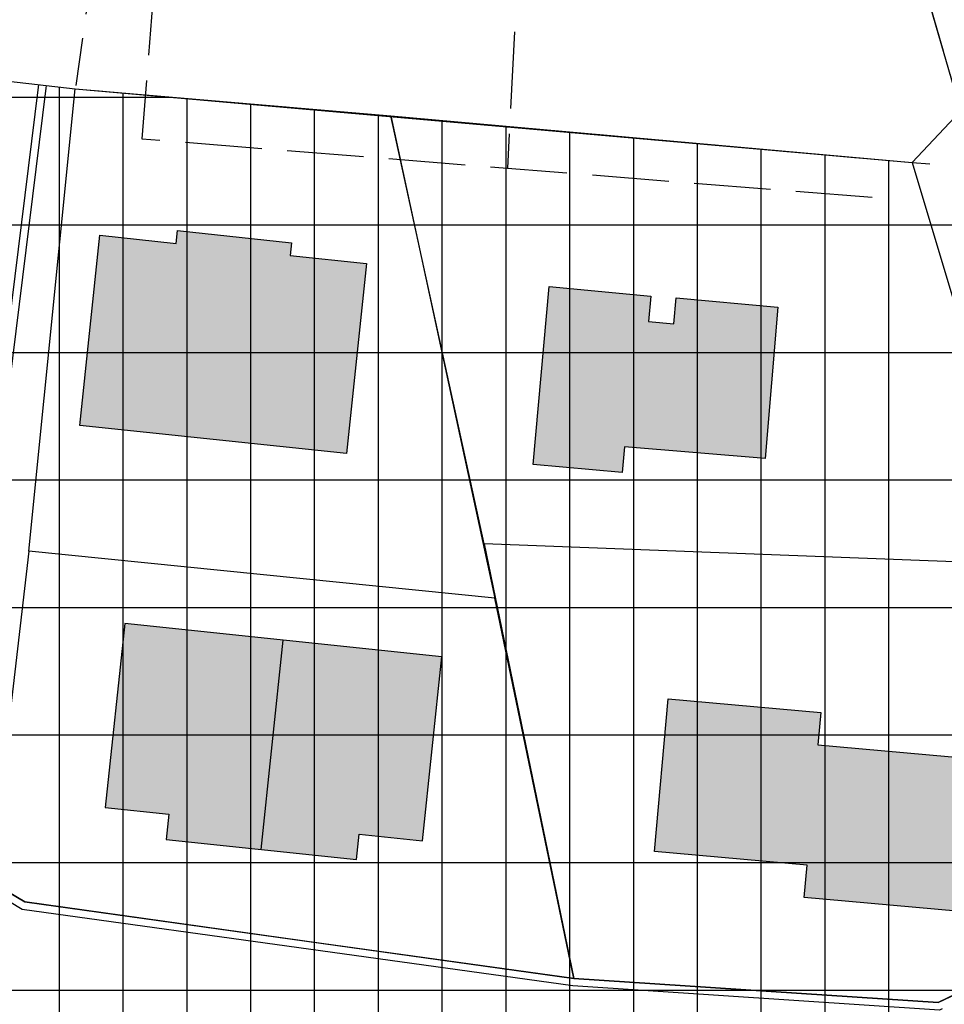
# Model space of a CAD drawing. Units: millimetres. Extents: x 1591481 to 1594841, y 5016781 to 5018573.
# Drawn here: x 1593662 to 1593734, y 5017439 to 5017516 of the extents above; entities that cross this region are included whole.
import ezdxf

# ---------------------------------------------------------------- set-up
doc = ezdxf.new("R2010")
doc.units = ezdxf.units.MM
doc.linetypes.add('NASCOSTA', pattern=[0.375, 0.25, -0.125])
for name, color, linetype in [('02040100', 6, 'Continuous'), ('Lotti', 6, 'Continuous'), ('PerimetroEdifici', 7, 'Continuous'), ('RetinoEdifici', 9, 'Continuous'), ('Strade', 3, 'Continuous'), ('Z3Retino', 2, 'Continuous'), ('Z4Contorno', 40, 'Continuous'), ('Z4Retino', 40, 'Continuous')]:
    doc.layers.add(name, color=color, linetype=linetype)

msp = doc.modelspace()

# ---------------------------------------------------------------- hatches: boundary and pattern name
at = {"layer": 'RetinoEdifici', "ltscale": 0.5}
for points in [[(1593687.489941466, 5017482.065064748), (1593666.605316819, 5017484.263348926), (1593668.175519803, 5017499.18093796), (1593674.142555417, 5017498.552856767), (1593674.247235616, 5017499.547362702), (1593683.197789036, 5017498.605240911), (1593683.093108837, 5017497.610734975), (1593689.060144451, 5017496.982653782)], [(1593702.127765876, 5017481.218424312), (1593703.377192739, 5017495.16255862), (1593711.335052435, 5017494.410409941), (1593711.15656286, 5017492.418390496), (1593713.148582306, 5017492.239900921), (1593713.330547956, 5017494.270714846), (1593721.305367749, 5017493.556152446), (1593720.312157577, 5017481.678606645), (1593709.27475516, 5017482.604258678), (1593709.0998572, 5017480.59370689)], [(1593670.114866975, 5017468.751476003), (1593668.597004089, 5017454.331139937), (1593673.569533767, 5017453.807738942), (1593673.36017337, 5017451.81872707), (1593688.277762403, 5017450.248524087), (1593688.487122801, 5017452.237535957), (1593693.459652479, 5017451.714134962), (1593694.977515365, 5017466.134471029)], [(1593711.634440527, 5017450.876806372), (1593712.705377977, 5017462.828923045), (1593724.65749465, 5017461.757985597), (1593724.430568546, 5017459.225393919), (1593736.396778747, 5017458.153193658), (1593735.325841297, 5017446.201076984), (1593723.373724624, 5017447.272014434), (1593723.600650728, 5017449.804606111)]]:
    msp.add_hatch(color=256, dxfattribs=at).paths.add_polyline_path(points)
at = {"layer": 'Z3Retino', "ltscale": 0.5}
h = msp.add_hatch(dxfattribs=at)
h.set_pattern_fill('_USER', color=256, scale=10, style=0, pattern_type=0)
h.set_pattern_definition([(0, (0, 0), (0, 10), [])])
h.paths.add_polyline_path([(1594168.657831667, 5018572.637), (1591608.212680106, 5018572.637), (1591604.201235543, 5018550.366219271), (1591594.814376934, 5018505.786062395), (1591583.665750965, 5018441.272395277), (1591571.871515554, 5018384.722996723), (1591570.736376665, 5018373.891062862), (1591572.674327175, 5018368.024240398), (1591571.813771086, 5018351.617742712), (1591568.185873097, 5018318.223564556), (1591565.39708142, 5018279.902057771), (1591562.218344487, 5018245.004705121), (1591558.890210476, 5018245.362209057), (1591557.913462851, 5018235.914181947), (1591554.600462851, 5018208.144181946), (1591553.411462851, 5018176.135181947), (1591553.314462851, 5018122.908181947), (1591552.660462851, 5018086.146181947), (1591551.760462851, 5018056.160181946), (1591550.618462851, 5018026.183181946), (1591549.544461869, 5018008.263165565), (1591549.413462851, 5017972.805181947), (1591544.937462851, 5017949.208181947), (1591538.812462851, 5017918.837181946), (1591536.270462851, 5017906.234181946), (1591535.791462851, 5017898.702181946), (1591534.166462851, 5017884.197181947), (1591531.383462851, 5017859.352181947), (1591531.206462851, 5017829.405181946), (1591531.641462851, 5017824.424181947), (1591533.816462851, 5017799.519181946), (1591535.970462851, 5017778.348181946), (1591536.580462851, 5017769.654181946), (1591537.097462851, 5017764.687181947), (1591541.529462851, 5017740.083181947), (1591552.590462851, 5017681.112181947), (1591563.796462851, 5017622.169181947), (1591566.806462851, 5017606.894181946), (1591578.554462851, 5017558.196181946), (1591586.244462851, 5017529.886181947), (1591588.852462851, 5017520.285181946), (1591597.714462851, 5017494.174181947), (1591610.553462851, 5017464.732181947), (1591625.881462851, 5017427.574181946), (1591644.511462851, 5017392.000181946), (1591659.919462851, 5017366.266181947), (1591671.044462851, 5017348.861181946), (1591689.725462851, 5017325.512181946), (1591716.276057003, 5017269.212595308), (1591742.509462851, 5017212.836181946), (1591753.724462851, 5017192.600181947), (1591769.052462851, 5017169.502181946), (1591793.384462851, 5017138.845181947), (1591834.143462851, 5017088.231181947), (1591845.984462851, 5017073.905181946), (1591850.774462851, 5017071.143181946), (1591856.557462851, 5017070.061181947), (1591862.509462851, 5017069.386181947), (1591865.914507714, 5017066.530796427), (1591867.778462851, 5017061.352181947), (1591869.914462851, 5017046.167181946), (1591874.965583612, 5017025.550134435), (1591879.255462851, 5017014.532181947), (1591885.058462851, 5016989.577181946), (1591888.356462851, 5016970.345181947), (1591889.502462851, 5016955.329181947), (1591890.772280588, 5016951.797649034), (1591890.435272204, 5016916.941515692), (1591888.834041517, 5016906.305777606), (1591887.639875662, 5016900.582755217), (1591887.928790376, 5016820.430652), (1591887.498902327, 5016790.637), (1593884.038808744, 5016790.637), (1593886.040291665, 5016801.342440555), (1593890.704462851, 5016816.940181946), (1593892.425462851, 5016821.555181947), (1593894.230962851, 5016826.221181947), (1593897.179462851, 5016830.271181947), (1593900.304462851, 5016834.228681946), (1593903.621462851, 5016837.982181947), (1593906.899462851, 5016841.657181947), (1593910.400462851, 5016845.331181946), (1593914.478462851, 5016848.017181946), (1593918.909462851, 5016850.415181946), (1593923.323462851, 5016852.602181947), (1593928.376462851, 5016852.791181946), (1593933.371462851, 5016853.010181947), (1593938.368462851, 5016853.116181946), (1593943.330462851, 5016853.116181946), (1593948.194462851, 5016852.254181947), (1593952.925462851, 5016850.693181946), (1593957.746462851, 5016849.170181947), (1593962.253962851, 5016847.072181947), (1593966.681462851, 5016844.748681947), (1593971.127462851, 5016842.380181947), (1593975.542462851, 5016840.072181947), (1593979.823462851, 5016837.560181946), (1593984.200462851, 5016835.144181946), (1593988.546462851, 5016832.670181947), (1593992.908462851, 5016830.131681946), (1593997.270462851, 5016827.668181947), (1594001.615462851, 5016825.232181947), (1594005.960462851, 5016822.759181947), (1594018.037528573, 5016815.243561181), (1594034.833304786, 5016808.366906691), (1594063.740800287, 5016801.969418352), (1594090.454074161, 5016799.410660432), (1594122.765964294, 5016800.210279701), (1594141.16132442, 5016801.809498454), (1594164.688462851, 5016803.403181947), (1594169.617462851, 5016804.349181946), (1594174.539962851, 5016805.326181946), (1594179.413962851, 5016806.310181946), (1594184.317462851, 5016807.333181947), (1594189.215462851, 5016808.289681946), (1594194.175462851, 5016809.225181947), (1594199.080462851, 5016810.198181947), (1594203.875462851, 5016811.323181947), (1594208.319462851, 5016813.737181947), (1594212.727462851, 5016816.096181947), (1594217.103462851, 5016818.436181947), (1594221.528462851, 5016820.804181946), (1594225.920462851, 5016823.154181946), (1594230.393462851, 5016825.473181946), (1594234.585462851, 5016828.097181946), (1594238.871462851, 5016830.780181946), (1594243.093462851, 5016833.387181946), (1594247.382462851, 5016835.959181947), (1594251.263462851, 5016839.071181946), (1594255.134462851, 5016842.324181946), (1594258.899462851, 5016845.615181946), (1594262.748462851, 5016848.807181946), (1594266.555462851, 5016852.048181946), (1594270.334462851, 5016855.265181947), (1594274.141462851, 5016858.507181946), (1594277.727462851, 5016862.027181947), (1594280.868462851, 5016865.844181946), (1594284.069462851, 5016869.733681946), (1594287.301962851, 5016873.585181947), (1594290.535462851, 5016877.388181946), (1594291.727173028, 5016879.779559046), (1594297.863998697, 5016893.004754477), (1594304.555722818, 5016906.839833706), (1594313.556411754, 5016930.699712171), (1594322.839677562, 5016963.603661272), (1594325.861723894, 5016978.12012628), (1594325.998090273, 5016990.390926572), (1594324.770720301, 5017002.252677765), (1594320.406754305, 5017014.523478057), (1594313.264462851, 5017024.658181947), (1594309.479462851, 5017027.828181947), (1594306.050462851, 5017031.520181946), (1594302.616462851, 5017035.076181946), (1594297.947462851, 5017036.852181947), (1594293.250462851, 5017038.566181947), (1594288.533962851, 5017040.189181946), (1594283.695462851, 5017041.623181947), (1594278.897462851, 5017043.095181947), (1594274.088462851, 5017044.374181947), (1594269.204462851, 5017045.139181946), (1594264.246462851, 5017045.916181946), (1594259.327962851, 5017046.767681946), (1594254.326462851, 5017047.568181946), (1594249.405462851, 5017048.341181946), (1594244.532462851, 5017049.175181947), (1594239.530962851, 5017049.980681947), (1594234.641462851, 5017050.768181946), (1594229.698962851, 5017051.645681947), (1594224.797462851, 5017052.418181947), (1594219.812462851, 5017053.270181946), (1594214.915462851, 5017054.075181946), (1594209.934462851, 5017054.829181947), (1594205.082462851, 5017055.773181946), (1594200.152962851, 5017056.815181946), (1594195.223462851, 5017057.758181946), (1594190.313462851, 5017058.797181946), (1594185.488462851, 5017059.785181946), (1594180.528462851, 5017060.767181946), (1594175.630962851, 5017061.820181946), (1594170.732462851, 5017062.823181947), (1594165.833462851, 5017063.776181947), (1594153.564158595, 5017067.611284745), (1594140.256343144, 5017074.623227154), (1594120.294583686, 5017090.265244918), (1594106.696378957, 5017105.830280335), (1594091.410331905, 5017127.225675074), (1594072.735466657, 5017155.225783318), (1594061.594227076, 5017172.615662443), (1594053.863574002, 5017191.142134198), (1594050.228462851, 5017200.163181947), (1594047.002462851, 5017204.031181946), (1594043.756962851, 5017207.847681946), (1594040.609462851, 5017211.648181946), (1594037.346462851, 5017215.511181947), (1594034.196462851, 5017219.418181947), (1594031.076462851, 5017223.313181947), (1594027.919462851, 5017227.203181947), (1594024.829962851, 5017231.086681946), (1594021.629462851, 5017234.952181946), (1594018.532962851, 5017238.818181946), (1594015.365462851, 5017242.772181947), (1594012.230462851, 5017246.568181946), (1594008.807962851, 5017250.303181946), (1594005.503462851, 5017253.980181946), (1594002.099462851, 5017257.718681946), (1593998.746962851, 5017261.352181946), (1593995.398462851, 5017265.053181946), (1593991.996462851, 5017268.742181947), (1593989.257462851, 5017272.844181946), (1593987.142462851, 5017277.437181947), (1593985.091462851, 5017282.007181946), (1593983.082462851, 5017286.525181946), (1593981.020462851, 5017291.080181946), (1593978.783962851, 5017295.571681947), (1593976.547462851, 5017300.086181946), (1593974.296462851, 5017304.487181947), (1593971.807004165, 5017308.951181946), (1593969.857462851, 5017313.448181947), (1593967.608462851, 5017317.914181947), (1593965.977256811, 5017326.604436414), (1593965.289208854, 5017343.381444247), (1593967.631261504, 5017372.984629266), (1593969.126164025, 5017394.035176325), (1593978.02127665, 5017408.026891188), (1594000.818915, 5017426.427611258), (1594016.948750186, 5017438.522149474), (1594030.699462851, 5017445.266181947), (1594035.563462851, 5017446.500181946), (1594040.339462851, 5017447.899181946), (1594045.081462851, 5017449.482181947), (1594049.872462851, 5017450.956181946), (1594054.796962851, 5017452.061181947), (1594059.684462851, 5017453.157181947), (1594064.541462851, 5017454.264181946), (1594069.390462851, 5017455.269681946), (1594074.338462851, 5017456.052181946), (1594079.251462851, 5017456.878181946), (1594084.254962851, 5017457.669681947), (1594089.136462851, 5017458.507181946), (1594094.140962851, 5017459.165181947), (1594099.042462851, 5017459.808181946), (1594104.000462851, 5017460.458181947), (1594108.950462851, 5017461.091181946), (1594113.908462851, 5017461.742181947), (1594118.894462851, 5017462.308181946), (1594123.929462851, 5017462.776181947), (1594128.830462851, 5017463.264181946), (1594133.805462851, 5017463.759181947), (1594138.781462851, 5017464.254181947), (1594143.771462851, 5017464.783181947), (1594148.791462851, 5017465.218181946), (1594153.729462851, 5017465.709181947), (1594158.909304927, 5017466.286277252), (1594163.673462851, 5017466.764181946), (1594168.693462851, 5017467.199181946), (1594173.672462851, 5017467.743181947), (1594187.332469712, 5017469.037944301), (1594214.131413986, 5017469.17327179), (1594249.80462168, 5017469.715927107), (1594288.920270177, 5017472.151624065), (1594309.409983753, 5017474.192042088), (1594325.245729048, 5017478.65747332), (1594342.499462851, 5017486.663181947), (1594347.070462851, 5017488.690181946), (1594351.570462851, 5017490.827181946), (1594356.093462851, 5017492.869181947), (1594360.409462851, 5017495.503181946), (1594364.472462851, 5017498.385181947), (1594368.538462851, 5017501.230181946), (1594372.638462851, 5017504.059181946), (1594376.537962851, 5017507.258181946), (1594379.924962851, 5017510.859181946), (1594383.442462851, 5017514.505181947), (1594386.929962851, 5017517.995181947), (1594390.480462851, 5017521.502181946), (1594393.755962851, 5017525.247681946), (1594396.190462851, 5017529.669181947), (1594398.643462851, 5017534.026181947), (1594401.417462851, 5017538.125181946), (1594404.440462851, 5017542.084181947), (1594407.447462851, 5017546.166181946), (1594410.029462851, 5017550.382181946), (1594412.733962851, 5017554.610681946), (1594415.188462851, 5017558.915181946), (1594417.246962851, 5017563.513181946), (1594417.590962851, 5017568.362181946), (1594417.174462851, 5017573.307181946), (1594416.845462851, 5017578.303181946), (1594416.756462851, 5017583.349181946), (1594416.653462851, 5017588.348181946), (1594416.485462851, 5017593.345181947), (1594416.446462851, 5017598.346181947), (1594415.785627615, 5017601.781093868), (1594412.566142697, 5017611.743808651), (1594403.520949657, 5017633.815049448), (1594390.687562464, 5017656.819397024), (1594379.154493274, 5017672.283649074), (1594365.314805408, 5017683.678342367), (1594344.012553319, 5017700.90606592), (1594318.370377125, 5017720.343406429), (1594305.464462851, 5017732.559181946), (1594301.585462851, 5017735.713681947), (1594297.770462851, 5017738.858681946), (1594293.888462851, 5017741.995181946), (1594289.986462851, 5017745.210181947), (1594286.072462851, 5017748.352181947), (1594282.165462851, 5017751.472181946), (1594278.301462851, 5017754.526181947), (1594274.319462851, 5017757.672181946), (1594270.421462851, 5017760.712181946), (1594266.483962851, 5017763.824181947), (1594262.575462851, 5017766.913181947), (1594258.692462851, 5017770.064181946), (1594254.730462851, 5017773.113181947), (1594250.777462851, 5017776.237181947), (1594246.901462851, 5017779.320181946), (1594242.961462851, 5017782.414181947), (1594236.617305927, 5017787.362446087), (1594225.311473723, 5017796.417813797), (1594209.7998344, 5017810.54620151), (1594181.578766327, 5017837.407896929), (1594167.081627075, 5017850.355611653), (1594150.26497747, 5017868.714328762), (1594130.701481367, 5017891.255753445), (1594124.709342409, 5017901.111472459), (1594114.078110183, 5017925.654161203), (1594102.480413293, 5017950.390107098), (1594094.970369964, 5017965.445567249), (1594091.35085604, 5017979.920128219), (1594091.35085604, 5017990.948368916), (1594092.040282656, 5018002.49356458), (1594095.229962851, 5018018.511181946), (1594097.253462851, 5018023.073181947), (1594099.244462851, 5018027.680181947), (1594101.727962851, 5018031.982681946), (1594104.675462851, 5018036.080181946), (1594107.585462851, 5018040.099181946), (1594110.547462851, 5018044.151681946), (1594113.743462851, 5018048.046181946), (1594116.829462851, 5018051.908181947), (1594119.977462851, 5018055.793181947), (1594123.137462851, 5018059.644181946), (1594126.271462851, 5018063.564181946), (1594129.633462851, 5018067.251181946), (1594133.411962851, 5018070.556181946), (1594137.119462851, 5018073.883181946), (1594140.804462851, 5018077.234181946), (1594144.517462851, 5018080.610181946), (1594148.238462851, 5018083.950181946), (1594151.987462851, 5018087.315181946), (1594155.688462851, 5018090.593181946), (1594159.409462851, 5018093.933181946), (1594163.130462851, 5018097.273181946), (1594166.872462851, 5018100.674181947), (1594170.778962851, 5018103.710681946), (1594174.874462851, 5018106.676681946), (1594178.857462851, 5018109.620181946), (1594182.937462851, 5018112.575181946), (1594186.994462851, 5018115.434181946), (1594191.020962851, 5018118.429681947), (1594195.093462851, 5018121.299181947), (1594198.451631126, 5018123.88897783), (1594205.773519105, 5018130.827392383), (1594214.930649641, 5018139.504931283), (1594224.26378907, 5018152.949479911), (1594227.374819422, 5018160.8757534), (1594228.275156792, 5018175.171500064), (1594223.658775129, 5018188.515720374), (1594215.931363114, 5018204.067262611), (1594204.303553394, 5018214.417243516), (1594188.489769907, 5018223.786179264), (1594169.747471267, 5018233.740683388), (1594152.957499937, 5018242.133678436), (1594138.253537538, 5018254.550351474), (1594135.520308328, 5018259.62519167), (1594132.982268313, 5018272.702654592), (1594135.32507076, 5018290.269428903), (1594143.524806763, 5018310.763985743), (1594150.271462851, 5018323.490181946), (1594152.560462851, 5018327.914181947), (1594154.941462851, 5018332.375181946), (1594157.132462851, 5018336.821181946), (1594158.936462851, 5018341.464181947), (1594160.694462851, 5018346.165181946), (1594162.488462851, 5018350.872181946), (1594164.306462851, 5018355.550181947), (1594166.243462851, 5018360.098181946), (1594168.292462851, 5018364.721181947), (1594170.297462851, 5018369.241181946), (1594172.267962851, 5018373.887181946), (1594174.205462851, 5018378.506181946), (1594176.095462851, 5018383.135181947), (1594177.957462851, 5018387.694181946), (1594179.899462851, 5018392.363181947), (1594181.715462851, 5018396.981181947), (1594183.679462851, 5018401.621181946), (1594184.959462851, 5018406.453181947), (1594186.067462851, 5018411.290181946), (1594187.292462851, 5018416.196181946), (1594188.491462851, 5018420.992181947), (1594189.653462851, 5018425.845681947), (1594190.854462851, 5018430.708181947), (1594192.125462851, 5018435.544181947), (1594193.360462851, 5018440.370181946), (1594194.677462851, 5018445.252181946), (1594195.939462851, 5018450.051181946), (1594197.210462851, 5018454.887181946), (1594198.428462851, 5018459.775181946), (1594199.043265073, 5018465.247971272), (1594197.621310583, 5018481.980146929), (1594195.038572968, 5018503.852966762), (1594189.072725292, 5018528.488643693), (1594180.772443877, 5018548.197173367)])
h.paths.add_polyline_path([(1591556.567178482, 5017660.195054644), (1591629.301581438, 5017649.276798129), (1591713.064602001, 5017638.955369435), (1591758.693351011, 5017633.332982029), (1591842.517997361, 5017620.039603082), (1591890.483389626, 5017927.629467753), (1591841.15913187, 5017939.627774901), (1591829.771087647, 5017942.397628941), (1591819.80961862, 5017945.028979484), (1591809.817889027, 5017947.668323443), (1591789.682242702, 5017952.16301489), (1591776.276410007, 5017956.711473949), (1591716.764184551, 5017972.33917597), (1591697.372099038, 5017976.779705768), (1591673.99498001, 5017982.817603318), (1591638.287793401, 5017991.889827419), (1591617.339867684, 5017997.491406969), (1591549.900902405, 5018014.210478786), (1591549.477869084, 5017990.238252626), (1591549.413462851, 5017972.805181947), (1591545.324462851, 5017951.188181946), (1591542.568462851, 5017937.462181946), (1591537.823462851, 5017913.936181947), (1591536.270462851, 5017906.234181946), (1591536.007462851, 5017902.099181946), (1591535.056462851, 5017892.147181947), (1591531.049462851, 5017856.371181946), (1591530.617462851, 5017852.515181947), (1591530.795462851, 5017844.397181947), (1591531.058462851, 5017832.400181946), (1591535.970389379, 5017778.347800461), (1591536.370462851, 5017772.646181947), (1591536.510462851, 5017770.651181947), (1591536.820462851, 5017766.227181947), (1591540.288462851, 5017746.972181946)])
h.paths.add_polyline_path([(1592871.158871564, 5018022.277606349), (1592834.869216665, 5018027.462483757), (1592780.707109882, 5018030.841400753), (1592775.766022073, 5018044.941084198), (1592766.512842818, 5018053.720096715), (1592759.772662415, 5018057.264140575), (1592742.502091055, 5018060.85264509), (1592727.668333992, 5018063.824947369), (1592660.27420897, 5018078.248505015), (1592649.343326314, 5018080.635991215), (1592645.969784645, 5018081.372586154), (1592632.279848907, 5018085.987597278), (1592624.924737755, 5018088.283576026), (1592613.571005611, 5018092.349575612), (1592592.109507425, 5018099.267993545), (1592574.779065594, 5018105.576036271), (1592565.930246063, 5018108.796794238), (1592552.704010085, 5018108.5127819), (1592552.109155867, 5018108.312745636), (1592542.869858873, 5018109.804959486), (1592523.164397404, 5018112.98853521), (1592472.52562293, 5018121.168547453), (1592477.690892984, 5018071.196332842), (1592480.689286023, 5018042.190115653), (1592484.300068531, 5018007.266243242), (1592490.071423646, 5017951.440960033), (1592354.609871315, 5017917.400995332), (1592370.501912247, 5017772.538498017), (1592380.348859056, 5017676.161872461), (1592399.849355998, 5017656.675728646), (1592489.69131045, 5017651.974586974), (1592570.616972732, 5017650.88205009), (1592592.124327521, 5017651.760222142), (1592607.593205084, 5017618.290397236), (1592627.897996806, 5017583.106934517), (1592650.531180742, 5017550.416479966), (1592672.344184013, 5017526.506564021), (1592693.229268057, 5017506.270853795), (1592726.546305342, 5017485.214091931), (1592745.668618535, 5017474.477917777), (1592806.704, 5017445.201), (1592814.475, 5017480.331), (1592818.758, 5017497.804), (1592823.418, 5017506.534), (1592842.109570693, 5017669.29479092), (1592844.992885459, 5017694.127964345), (1592846.722932875, 5017709.028372734), (1592854.176121067, 5017773.220571632), (1592855.429823035, 5017786.571476932), (1592865.172577483, 5017785.581419308), (1592878.990575456, 5017888.419919414), (1592889.32570809, 5017984.818692319), (1592867.316, 5017987.09)], flags=16)
edge = h.paths.add_edge_path(flags=16)
edge.add_line((1593189.272416952, 5018384.265210527), (1593180.636578085, 5018384.165210378))
edge.add_line((1593180.636578085, 5018384.165210378), (1593155.455623788, 5018383.873623282))
edge.add_line((1593155.455623788, 5018383.873623282), (1593124.909845427, 5018383.873623282))
edge.add_line((1593124.909845427, 5018383.873623282), (1593108.865398361, 5018385.57268434))
edge.add_line((1593108.865398361, 5018385.57268434), (1593082.596999825, 5018381.969616852))
edge.add_line((1593082.596999825, 5018381.969616852), (1593071.717158346, 5018383.432876701))
edge.add_line((1593071.717158346, 5018383.432876701), (1593060.522677461, 5018384.415047115))
edge.add_line((1593060.522677461, 5018384.415047115), (1593054.435142604, 5018385.369204281))
edge.add_line((1593054.435142604, 5018385.369204281), (1593041.677, 5018360.256))
edge.add_line((1593041.677, 5018360.256), (1593037.517, 5018355.787))
edge.add_line((1593037.517, 5018355.787), (1593043.868, 5018343.088))
edge.add_line((1593043.868, 5018343.088), (1593047.042, 5018333.562))
edge.add_line((1593047.042, 5018333.562), (1593049.407, 5018322.74))
edge.add_line((1593049.407, 5018322.74), (1593050.484, 5018311.707))
edge.add_line((1593050.484, 5018311.707), (1593051.003852433, 5018310.06996315))
edge.add_line((1593051.003852433, 5018310.06996315), (1593056.103, 5018289.38))
edge.add_line((1593056.103, 5018289.38), (1593055.921581935, 5017998.201879105))
edge.add_line((1593055.921581935, 5017998.201879105), (1593071.34241483, 5017993.060252324))
edge.add_line((1593071.34241483, 5017993.060252324), (1593090.556142492, 5017986.434145438))
edge.add_line((1593090.556142492, 5017986.434145438), (1593140.164003809, 5017964.758081596))
edge.add_arc((1593142.491072554, 5017974.171556911), 9.696843117974273, 256.1145162847583, 351.4538169677021)
edge.add_line((1593152.080245814, 5017972.730542459), (1593153.065576323, 5018032.104822378))
edge.add_line((1593153.065576323, 5018032.104822378), (1593153.633475209, 5018058.647070109))
edge.add_line((1593153.633475209, 5018058.647070109), (1593154.056569354, 5018078.608542781))
edge.add_line((1593154.056569354, 5018078.608542781), (1593154.340569354, 5018101.277542781))
edge.add_line((1593154.340569354, 5018101.277542781), (1593154.767283702, 5018132.789770192))
edge.add_line((1593154.767283702, 5018132.789770192), (1593154.198677809, 5018170.415944923))
edge.add_line((1593154.198677809, 5018170.415944923), (1593153.913697516, 5018192.431966654))
edge.add_line((1593153.913697516, 5018192.431966654), (1593153.634957433, 5018226.114879302))
edge.add_line((1593153.634957433, 5018226.114879302), (1593153.245201309, 5018264.71617029))
edge.add_line((1593153.245201309, 5018264.71617029), (1593152.87073718, 5018285.642559529))
edge.add_line((1593152.87073718, 5018285.642559529), (1593189.272416952, 5018384.265210527))
h.paths.add_polyline_path([(1593194.698000012, 5018291.712), (1593194.698000004, 5018291.712), (1593193.389999999, 5018277.911999994), (1593194.792022512, 5018265.608802443), (1593193.801999999, 5018228.996), (1593196.190999999, 5018228.862), (1593196.132999999, 5018221.121), (1593202.269, 5018220.992), (1593202.327, 5018218.122), (1593203.512, 5018213.815), (1593203.355999999, 5018205.495), (1593203.379, 5018200.745), (1593206.721, 5018198.025), (1593205.049999999, 5018169.595), (1593205.771999999, 5018164.861), (1593205.498546318, 5018139.566534512), (1593208.056332936, 5018115.932689264), (1593208.178252543, 5018103.934053337), (1593208.178252543, 5018097.98102679), (1593208.178252543, 5018092.932689043), (1593210.99853094, 5018092.932689043), (1593210.99853094, 5018084.139823033), (1593210.99853094, 5018068.932689182), (1593209.998215375, 5018052.93268921), (1593209.998215375, 5018029.545213191), (1593215.555036521, 5018029.507938196), (1593215.437606452, 5018012.001888881), (1593212.285, 5017966.119), (1593212.027, 5017958.626), (1593235.547, 5017959.414), (1593240.632, 5017959.359), (1593240.388, 5017937.062), (1593242.335, 5017937.04), (1593242.289, 5017932.797), (1593245.056, 5017932.767), (1593245.077423523, 5017934.724671814), (1593251.902, 5017934.57), (1593278.512300723, 5017934.615595198), (1593278.546, 5017914.948), (1593313.762, 5017914.468), (1593329.088, 5017914.354999963), (1593329.068, 5017911.632000005), (1593336.949, 5017911.574), (1593336.961999945, 5017913.33173908), (1593340.732, 5017913.611000049), (1593378.322, 5017913.913), (1593378.418, 5017911.491), (1593405.665, 5017904.646), (1593411.739, 5017904.766), (1593435.909289561, 5017905.491835335), (1593443.024, 5017905.54), (1593516.943, 5017900.751), (1593566.993, 5017902.937), (1593601.042, 5017905.225), (1593601.443, 5017890.851), (1593596.399, 5017890.766), (1593598.183483209, 5017865.370796462), (1593600.119741404, 5017843.385073288), (1593600.522065557, 5017815.490451775), (1593600.449999998, 5017797.40499992), (1593604.726, 5017797.323), (1593605.97, 5017771.218), (1593638.421999999, 5017770.497), (1593646.677000001, 5017764.166000014), (1593659.583, 5017764.075), (1593690.216, 5017766.161), (1593694.518, 5017766.341), (1593735.243, 5017768.437), (1593743.847, 5017769.431), (1593758.338599963, 5017771.144605251), (1593759.325, 5017762.406), (1593768.612, 5017756.954), (1593769.465, 5017751.413), (1593772.133, 5017728.92), (1593775.262, 5017724.876), (1593780.103668228, 5017725.070352251), (1593782.244, 5017715.27), (1593781.281, 5017683.926), (1593781.337421504, 5017677.89175423), (1593787.711, 5017678.439), (1593792.532, 5017678.878), (1593805.757619488, 5017679.840868234), (1593809.512083501, 5017676.893039284), (1593818.157, 5017675.187), (1593827.503, 5017675.26), (1593862.263, 5017682.191), (1593864.307, 5017679.569), (1593875.208, 5017680.999), (1593874.847, 5017697.231), (1593877.049, 5017697.231), (1593871.719, 5017722.681), (1593871.355, 5017732.509), (1593870.715, 5017739.367), (1593868.917, 5017757.312), (1593874.597, 5017761.593), (1593886.941, 5017761.095), (1593888.16, 5017791.284), (1593868.904, 5017792.062), (1593845.09, 5017797.364), (1593842.330752839, 5017789.362452826), (1593786.499, 5017805.918), (1593785.341711632, 5017853.713394457), (1593781.103, 5017854.138), (1593771.578, 5017856.678), (1593763.957, 5017861.758), (1593759.253, 5017865.94), (1593750.713, 5017874.367), (1593741.561, 5017884.948), (1593734.264652963, 5017892.720347038), (1593751.292344006, 5017998.723150322), (1593753.259000011, 5018011.258000025), (1593749.460630446, 5018012.599914632), (1593754.302, 5018028.067), (1593756.749000009, 5018034.633999996), (1593745.419, 5018039.012), (1593745.781000003, 5018040.630000014), (1593736.445, 5018044.55), (1593735.992, 5018043.104), (1593720.492000016, 5018047.958000056), (1593722.314938242, 5018054.236758962), (1593710.340000065, 5018058.142000216), (1593707.143999978, 5018058.920999923), (1593699.968055108, 5018061.244280491), (1593687.709239635, 5018065.190122877), (1593689.803, 5018071.656), (1593680.95969233, 5018074.519269659), (1593666.744000279, 5018079.122000953), (1593667.529, 5018081.803), (1593648.919, 5018087.932), (1593649.459, 5018089.434), (1593631.036, 5018096.061), (1593615.027, 5018097.981), (1593602.431, 5018099.158), (1593599.276537659, 5018099.358619998), (1593599.688999999, 5018105.844), (1593599.080851408, 5018114.226511178), (1593598.474, 5018118.537), (1593598.354, 5018123.689), (1593598.102321096, 5018124.103772001), (1593577.545635763, 5018126.287506855), (1593569.884199752, 5018127.225541888), (1593569.595999999, 5018128.952), (1593567.202999999, 5018138.591), (1593565.122999999, 5018144.387), (1593563.107999999, 5018148.482), (1593556.933999999, 5018156.798), (1593552.838999999, 5018159.003), (1593547.105999999, 5018161.019), (1593545.516045516, 5018161.381931951), (1593542.43, 5018246.081), (1593540.29, 5018246.311), (1593534.091, 5018247.578), (1593522.242, 5018251.841), (1593518.238, 5018253.453), (1593510.393, 5018259.732), (1593502.549, 5018266.701), (1593493.881, 5018269.985), (1593488.066, 5018271.367), (1593483.743889561, 5018271.367), (1593473.694, 5018277.76), (1593468.318, 5018279.2), (1593458.553, 5018280.986), (1593449.282, 5018282.656), (1593437.817, 5018283.866), (1593436.15195954, 5018283.866), (1593427.539, 5018280.85), (1593420.263, 5018280.237), (1593417.027, 5018280.064), (1593416.094, 5018280.122), (1593414.777, 5018280.871), (1593414.461610143, 5018282.140500422), (1593414.339, 5018283.751), (1593414.942, 5018285.364), (1593414.942, 5018285.824), (1593412.351530259, 5018286.560528655), (1593377.105417643, 5018295.145909333), (1593337.756, 5018304.218), (1593338.323, 5018311.778), (1593337.665741359, 5018324.571365225), (1593310.559, 5018332.251), (1593283.804, 5018341.752), (1593278.205715414, 5018343.604385969), (1593261.760999999, 5018349.015), (1593245.98819211, 5018353.780213963), (1593225.679999999, 5018360.036), (1593220.934999999, 5018345.472), (1593206.601331002, 5018301.140970178)], flags=16)
h.paths.add_polyline_path([(1593534.834999999, 5017822.248), (1593512.443999999, 5017820.846), (1593499.544999999, 5017820.344), (1593490.210999999, 5017819.101), (1593490.144999999, 5017817.238), (1593474.333999999, 5017815.717), (1593430.240999999, 5017818.425), (1593397.605999999, 5017820), (1593388.462238066, 5017819.440583644), (1593388.286, 5017840.474), (1593375.792, 5017840.369), (1593363.505, 5017841.292), (1593362.302, 5017813.534), (1593362.404712746, 5017797.807537409), (1593364.848200095, 5017763.955726349), (1593390.331267482, 5017764.069385258), (1593405.734, 5017766.005), (1593450.08, 5017766.311), (1593451.614, 5017760.603), (1593478.558, 5017759.122), (1593482.951, 5017758.649), (1593484.130087234, 5017768.963817911), (1593490.275, 5017768.574), (1593501.118, 5017768.339), (1593501.144, 5017769.53), (1593513.643, 5017769.26), (1593513.615, 5017767.981), (1593533.674909896, 5017767.546450513), (1593533.999999998, 5017801.595999957), (1593534.279479301, 5017813.752000364), (1593534.834, 5017821.064)], flags=16)
edge = h.paths.add_edge_path(flags=16)
edge.add_line((1592928.050897322, 5017958.842986078), (1592919.586246544, 5017884.364370628))
edge.add_line((1592919.586246544, 5017884.364370628), (1592918.523683411, 5017875.362152737))
edge.add_line((1592918.523683411, 5017875.362152737), (1592907.464840329, 5017784.164274526))
edge.add_line((1592907.464840329, 5017784.164274526), (1592901.308969242, 5017776.00838575))
edge.add_line((1592901.308969242, 5017776.00838575), (1592899.525152625, 5017766.373020782))
edge.add_line((1592899.525152625, 5017766.373020782), (1592898.674065303, 5017759.162462384))
edge.add_line((1592898.674065303, 5017759.162462384), (1592895.09140478, 5017727.065311391))
edge.add_line((1592895.09140478, 5017727.065311391), (1593109.265, 5017702.176))
edge.add_line((1593109.265, 5017702.176), (1593114.83, 5017704.21))
edge.add_line((1593114.83, 5017704.21), (1593172.895, 5017696.907))
edge.add_line((1593172.895, 5017696.907), (1593256.34, 5017687.269))
edge.add_line((1593256.34, 5017687.269), (1593310.438594511, 5017682.345950264))
edge.add_line((1593310.438594511, 5017682.345950264), (1593310.948, 5017688.354))
edge.add_line((1593310.948, 5017688.354), (1593313.54, 5017717.509))
edge.add_line((1593313.54, 5017717.509), (1593321.242771529, 5017771.377812712))
edge.add_line((1593321.242771529, 5017771.377812712), (1593297.313, 5017775.123))
edge.add_line((1593297.313, 5017775.123), (1593290.843, 5017775.674))
edge.add_line((1593290.843, 5017775.674), (1593293.129, 5017800.209))
edge.add_line((1593293.129, 5017800.209), (1593292.621, 5017802.076))
edge.add_line((1593292.621, 5017802.076), (1593290.335, 5017803.143))
edge.add_line((1593290.335, 5017803.143), (1593290.873, 5017811.364))
edge.add_line((1593290.873, 5017811.364), (1593266.562973989, 5017816.619644669))
edge.add_line((1593266.562973989, 5017816.619644669), (1593268.66, 5017845.277))
edge.add_line((1593268.66, 5017845.277), (1593248.336, 5017851.096))
edge.add_line((1593248.336, 5017851.096), (1593244.944, 5017851.918))
edge.add_line((1593244.944, 5017851.918), (1593187.461, 5017869.118))
edge.add_line((1593187.461, 5017869.118), (1593131.648, 5017879.838))
edge.add_line((1593131.648, 5017879.838), (1593129.323, 5017859.267))
edge.add_line((1593129.323, 5017859.267), (1593099.471, 5017862.923))
edge.add_line((1593099.471, 5017862.923), (1593102.248, 5017883.408))
edge.add_line((1593102.248, 5017883.408), (1593102.710436017, 5017892.44687642))
edge.add_line((1593102.710436017, 5017892.44687642), (1593104.621007295, 5017906.839225625))
edge.add_line((1593104.621007295, 5017906.839225625), (1593085.394, 5017909.397))
edge.add_line((1593085.394, 5017909.397), (1593079.542356068, 5017910.381380057))
edge.add_line((1593079.542356068, 5017910.381380057), (1593080.599476478, 5017922.440874625))
edge.add_line((1593080.599476478, 5017922.440874625), (1593048.395, 5017926.143))
edge.add_line((1593048.395, 5017926.143), (1593032.417163149, 5017928.081249295))
edge.add_line((1593032.417163149, 5017928.081249295), (1593034.102709797, 5017944.444450174))
edge.add_line((1593034.102709797, 5017944.444450174), (1592998.195219872, 5017947.184802501))
edge.add_line((1592998.195219872, 5017947.184802501), (1592998.048249919, 5017950.18622398))
edge.add_line((1592998.048249919, 5017950.18622398), (1592967.572150786, 5017953.468320524))
edge.add_line((1592967.572150786, 5017953.468320524), (1592958.374422872, 5017955.462968034))
edge.add_line((1592958.374422872, 5017955.462968034), (1592928.045043255, 5017958.843638603))
edge.add_line((1593578.186, 5018248.893), (1593578.905, 5018247.246))
edge.add_line((1593578.905, 5018247.246), (1593579.057, 5018241.267))
edge.add_line((1593579.057, 5018241.267), (1593575.845, 5018241.12))
edge.add_line((1593575.845, 5018241.12), (1593578.097, 5018179.312))
edge.add_line((1593578.097, 5018179.312), (1593580.349, 5018179.312))
edge.add_line((1593580.349, 5018179.312), (1593574.688548126, 5018159.054948999))
edge.add_line((1593574.688548126, 5018159.054948999), (1593580.381999999, 5018158.992))
edge.add_line((1593580.381999999, 5018158.992), (1593599.259999999, 5018158.446))
edge.add_line((1593599.259999999, 5018158.446), (1593625.035, 5018140.771))
edge.add_line((1593625.035, 5018140.771), (1593656.538, 5018135.113))
edge.add_line((1593656.538, 5018135.113), (1593659.976, 5018135.113))
edge.add_line((1593659.976, 5018135.113), (1593672.285, 5018129.202))
edge.add_line((1593672.285, 5018129.202), (1593683.606, 5018122.429))
edge.add_line((1593683.606, 5018122.429), (1593699.53, 5018114.944))
edge.add_line((1593699.53, 5018114.944), (1593700.038662852, 5018119.030106627))
edge.add_line((1593700.038662852, 5018119.030106627), (1593700.708213877, 5018124.40863361))
edge.add_line((1593700.708213877, 5018124.40863361), (1593701.908217698, 5018134.048306614))
edge.add_line((1593701.908217698, 5018134.048306614), (1593703.101142297, 5018143.63111198))
edge.add_line((1593703.101142297, 5018143.63111198), (1593704.444306221, 5018154.420795137))
edge.add_line((1593704.444306221, 5018154.420795137), (1593706.061661006, 5018167.413063146))
edge.add_line((1593706.061661006, 5018167.413063146), (1593707.364793064, 5018177.881168908))
edge.add_line((1593707.364793064, 5018177.881168908), (1593709.262639691, 5018193.126637775))
edge.add_line((1593709.262639691, 5018193.126637775), (1593711.197301225, 5018208.667842085))
edge.add_line((1593711.197301225, 5018208.667842085), (1593712.420681857, 5018218.495301836))
edge.add_line((1593712.420681857, 5018218.495301836), (1593713.578308582, 5018227.794558138))
edge.add_line((1593713.578308582, 5018227.794558138), (1593714.663899394, 5018236.515147401))
edge.add_line((1593714.663899394, 5018236.515147401), (1593715.625367501, 5018244.238654604))
edge.add_line((1593715.625367501, 5018244.238654604), (1593716.546045385, 5018251.634492508))
edge.add_line((1593716.546045385, 5018251.634492508), (1593717.087, 5018255.98))
edge.add_line((1593717.087, 5018255.98), (1593715.2955, 5018260.7905))
edge.add_line((1593715.2955, 5018260.7905), (1593714.772643442, 5018263.829421408))
edge.add_line((1593714.772643442, 5018263.829421408), (1593714.058292419, 5018273.135282095))
edge.add_line((1593714.058292419, 5018273.135282095), (1593713.548941089, 5018282.190722492))
edge.add_line((1593713.548941089, 5018282.190722492), (1593712.996062551, 5018292.020006031))
edge.add_line((1593712.996062551, 5018292.020006031), (1593712.458554148, 5018301.5760335))
edge.add_line((1593712.458554148, 5018301.5760335), (1593711.883520405, 5018311.799200635))
edge.add_line((1593711.883520405, 5018311.799200635), (1593711.56579222, 5018317.389262781))
edge.add_line((1593711.56579222, 5018317.389262781), (1593711.253516961, 5018322.999639892))
edge.add_line((1593711.253516961, 5018322.999639892), (1593710.928123199, 5018328.784613118))
edge.add_line((1593710.928123199, 5018328.784613118), (1593579.798080072, 5018328.784613118))
edge.add_line((1593579.798080072, 5018328.784613118), (1593568.06, 5018328.784613118))
edge.add_line((1593568.06, 5018328.784613118), (1593561.922554089, 5018328.784613118))
edge.add_line((1593561.922554089, 5018328.784613118), (1593562.217611376, 5018323.72))
edge.add_line((1593562.217611376, 5018323.72), (1593562.662, 5018317.052))
edge.add_line((1593562.662, 5018317.052), (1593563.540491503, 5018311.957201781))
edge.add_line((1593563.540491503, 5018311.957201781), (1593564.436673144, 5018306.759809872))
edge.add_line((1593564.436673144, 5018306.759809872), (1593566.212038692, 5018297.2135002))
edge.add_line((1593566.212038692, 5018297.2135002), (1593568.530870768, 5018287.399710495))
edge.add_line((1593568.530870768, 5018287.399710495), (1593569.666788382, 5018282.679811938))
edge.add_line((1593569.666788382, 5018282.679811938), (1593570.561429051, 5018278.137627999))
edge.add_line((1593570.561429051, 5018278.137627999), (1593571.154921234, 5018274.996835264))
edge.add_line((1593571.154921234, 5018274.996835264), (1593572.209575798, 5018269.415546251))
edge.add_line((1593572.209575798, 5018269.415546251), (1593572.662996272, 5018267.928642785))
edge.add_line((1593572.662996272, 5018267.928642785), (1593573.601596929, 5018264.962908141))
edge.add_line((1593573.601596929, 5018264.962908141), (1593576.035603464, 5018257.019615839))
edge.add_line((1593576.035603464, 5018257.019615839), (1593576.907, 5018253.7265))
edge.add_line((1593576.907, 5018253.7265), (1593578.22, 5018248.815116828))
edge.add_line((1593846.841792749, 5017293.632518496), (1593848.611670934, 5017292.739046885))
edge.add_line((1593848.611670934, 5017292.739046885), (1593858.481969505, 5017286.77959227))
edge.add_line((1593858.481969505, 5017286.77959227), (1593863.789109165, 5017281.967785645))
edge.add_line((1593863.789109165, 5017281.967785645), (1593882.643700833, 5017265.99103267))
edge.add_line((1593882.643700833, 5017265.99103267), (1593870.971802626, 5017235.61928866))
edge.add_line((1593870.971802626, 5017235.61928866), (1593818.13736622, 5017085.394843345))
edge.add_line((1593818.13736622, 5017085.394843345), (1593801.700195707, 5017074.502742388))
edge.add_line((1593801.700195707, 5017074.502742388), (1593724.74382117, 5017072.710264568))
edge.add_line((1593724.74382117, 5017072.710264568), (1593723.43667509, 5017071.928987574))
edge.add_line((1593723.43667509, 5017071.928987574), (1593704.105656828, 5017054.783766428))
edge.add_line((1593704.105656828, 5017054.783766428), (1593660.016183893, 5017060.298828669))
edge.add_line((1593660.016183893, 5017060.298828669), (1593632.640928288, 5017065.179818838))
edge.add_line((1593632.640928288, 5017065.179818838), (1593614.223294929, 5017069.264155598))
edge.add_line((1593614.223294929, 5017069.264155598), (1593578.1158578, 5017073.414245768))
edge.add_line((1593578.1158578, 5017073.414245768), (1593561.869195673, 5017075.851338427))
edge.add_line((1593561.869195673, 5017075.851338427), (1593528.746452071, 5017077.057425558))
edge.add_line((1593528.746452071, 5017077.057425558), (1593510.363541213, 5017077.206437723))
edge.add_line((1593510.363541213, 5017077.206437723), (1593480.8020223, 5017071.175624102))
edge.add_line((1593480.8020223, 5017071.175624102), (1593466.271303875, 5017068.592132966))
edge.add_line((1593466.271303875, 5017068.592132966), (1593462.897942817, 5017046.519353464))
edge.add_line((1593462.897942817, 5017046.519353464), (1593412.319364052, 5017037.255243015))
edge.add_line((1593412.319364052, 5017037.255243015), (1593401.002282731, 5017037.486633153))
edge.add_line((1593401.002282731, 5017037.486633153), (1593353.977891825, 5017040.809281527))
edge.add_line((1593353.977891825, 5017040.809281527), (1593317.979132893, 5017044.301750924))
edge.add_line((1593317.979132893, 5017044.301750924), (1593266.364987852, 5017048.538941354))
edge.add_line((1593266.364987852, 5017048.538941354), (1593271.807991921, 5017122.309053914))
edge.add_line((1593271.807991921, 5017122.309053914), (1593278.784446562, 5017181.291806793))
edge.add_line((1593278.784446562, 5017181.291806793), (1593279.99227012, 5017198.819049357))
edge.add_line((1593279.99227012, 5017198.819049357), (1593282.977682581, 5017249.865012504))
edge.add_line((1593282.977682581, 5017249.865012504), (1593282.615855113, 5017277.892312475))
edge.add_line((1593282.615855113, 5017277.892312475), (1593279.792906366, 5017315.286836288))
edge.add_line((1593279.792906366, 5017315.286836288), (1593278.477248317, 5017329.549347057))
edge.add_line((1593278.477248317, 5017329.549347057), (1593275.510191526, 5017384.617940751))
edge.add_line((1593275.510191526, 5017384.617940751), (1593407.21805209, 5017375.464004287))
edge.add_line((1593407.21805209, 5017375.464004287), (1593449.528919975, 5017372.030149443))
edge.add_line((1593449.528919975, 5017372.030149443), (1593486.325213725, 5017370.718453319))
edge.add_line((1593486.325213725, 5017370.718453319), (1593485.796603093, 5017355.889628453))
edge.add_line((1593485.796603093, 5017355.889628453), (1593492.245214642, 5017355.371656187))
edge.add_line((1593492.245214642, 5017355.371656187), (1593522.155136413, 5017352.969199494))
edge.add_line((1593522.155136413, 5017352.969199494), (1593552.064717996, 5017350.554222215))
edge.add_line((1593552.064717996, 5017350.554222215), (1593586.123601635, 5017347.794781288))
edge.add_line((1593586.123601635, 5017347.794781288), (1593601.348231124, 5017474.299224334))
edge.add_line((1593601.348231124, 5017474.299224334), (1593631.452821053, 5017471.07862948))
edge.add_line((1593631.452821053, 5017471.07862948), (1593636.954688082, 5017513.526912434))
edge.add_line((1593636.954688082, 5017513.526912434), (1593655.750616932, 5017511.867571098))
edge.add_line((1593655.750616932, 5017511.867571098), (1593666.245147648, 5017510.664147038))
edge.add_line((1593666.245147648, 5017510.664147038), (1593731.817745259, 5017504.881514888))
edge.add_line((1593731.817745259, 5017504.881514888), (1593742.251999999, 5017515.963000007))
edge.add_line((1593742.251999999, 5017515.963000007), (1593781.786, 5017512.99))
edge.add_line((1593781.786, 5017512.99), (1593785.548, 5017501.077))
edge.add_line((1593785.548, 5017501.077), (1593790.627, 5017488.377))
edge.add_line((1593790.627, 5017488.377), (1593798.883, 5017475.043))
edge.add_line((1593798.883, 5017475.043), (1593810.857, 5017464.312))
edge.add_line((1593810.857, 5017464.312), (1593829.998, 5017454.722))
edge.add_line((1593829.998, 5017454.722), (1593849.682, 5017452.183))
edge.add_line((1593849.682, 5017452.183), (1593853.493, 5017450.913))
edge.add_line((1593853.493, 5017450.913), (1593854.837, 5017448.672))
edge.add_line((1593854.837, 5017448.672), (1593857.303, 5017441.388))
edge.add_line((1593857.303, 5017441.388), (1593857.303, 5017437.107))
edge.add_line((1593857.303, 5017437.107), (1593856.667, 5017431.862))
edge.add_line((1593856.667, 5017431.862), (1593847.481, 5017422.616))
edge.add_line((1593847.481, 5017422.616), (1593844.388, 5017417.899))
edge.add_line((1593844.388, 5017417.899), (1593842.697, 5017412.812))
edge.add_line((1593842.697, 5017412.812), (1593842.697, 5017394.203))
edge.add_line((1593842.697, 5017394.203), (1593841.428, 5017383.603))
edge.add_line((1593841.428, 5017383.603), (1593838.887, 5017373.442))
edge.add_line((1593838.887, 5017373.442), (1593836.983, 5017365.822))
edge.add_line((1593836.983, 5017365.822), (1593840.617, 5017357.629))
edge.add_line((1593840.617, 5017357.629), (1593844.916, 5017346.466))
edge.add_line((1593844.916, 5017346.466), (1593847.106, 5017322.598))
edge.add_line((1593847.106, 5017322.598), (1593847.777, 5017304.863))
edge.add_line((1593847.777, 5017304.863), (1593846.852358571, 5017293.627184648))
at = {"layer": 'Z4Retino', "ltscale": 0.5}
h = msp.add_hatch(dxfattribs=at)
h.set_pattern_fill('_USER', color=256, scale=5, angle=90, style=0, pattern_type=0)
h.set_pattern_definition([(90, (0, 0), (-5, 3.061515884555943e-16), [])])
h.paths.add_polyline_path([(1593601.348231125, 5017474.299224334), (1593586.123601635, 5017347.794781289), (1593552.064717996, 5017350.554222215), (1593522.155136413, 5017352.969199494), (1593492.245214642, 5017355.371656187), (1593485.796603093, 5017355.889628452), (1593486.325213725, 5017370.718453319), (1593449.528919996, 5017372.030149442), (1593407.218052153, 5017375.464004283), (1593275.510191526, 5017384.617940753), (1593278.477248317, 5017329.549347058), (1593279.792906367, 5017315.286836278), (1593282.615855113, 5017277.892312473), (1593282.977682582, 5017249.865012505), (1593279.992270119, 5017198.819049358), (1593278.784446562, 5017181.29180679), (1593271.807991921, 5017122.309053907), (1593266.364987852, 5017048.538941354), (1593317.979132918, 5017044.301750918), (1593353.977891834, 5017040.809281526), (1593401.002282725, 5017037.486633153), (1593412.31936405, 5017037.255243015), (1593462.897942817, 5017046.519353464), (1593466.271303875, 5017068.592132966), (1593480.802022293, 5017071.175624096), (1593510.363541215, 5017077.206437722), (1593528.746452107, 5017077.057425557), (1593561.869195669, 5017075.851338427), (1593578.115857807, 5017073.414245773), (1593614.223294923, 5017069.264155599), (1593632.640928267, 5017065.179818839), (1593660.016183876, 5017060.298828669), (1593704.105656827, 5017054.783766429), (1593723.43667509, 5017071.928987572), (1593724.743821169, 5017072.710264568), (1593801.700195706, 5017074.502742387), (1593818.13736622, 5017085.394843346), (1593870.971802625, 5017235.619288658), (1593882.643700833, 5017265.99103267), (1593863.789109163, 5017281.967785661), (1593858.481969505, 5017286.77959227), (1593848.611670936, 5017292.739046888), (1593846.852358571, 5017293.627184647), (1593847.777, 5017304.862999998), (1593847.106, 5017322.598000001), (1593844.916, 5017346.466), (1593840.616999993, 5017357.629000004), (1593836.983, 5017365.822000001), (1593838.887, 5017373.442), (1593841.428, 5017383.603000001), (1593842.697, 5017394.203000001), (1593842.697, 5017412.812000001), (1593844.388, 5017417.899), (1593847.481000001, 5017422.616000004), (1593856.667, 5017431.862), (1593857.303, 5017437.106999997), (1593857.303, 5017441.388), (1593854.837000001, 5017448.671999998), (1593853.493, 5017450.913), (1593849.681999997, 5017452.182999999), (1593829.997999996, 5017454.722), (1593810.857, 5017464.312000001), (1593798.883, 5017475.042999999), (1593790.626999998, 5017488.377), (1593785.548000003, 5017501.076999994), (1593781.786000001, 5017512.989999999), (1593742.251999999, 5017515.963000006), (1593731.81774526, 5017504.881514887), (1593666.245147655, 5017510.664147039), (1593655.750616932, 5017511.867571098), (1593636.954688082, 5017513.526912434), (1593631.452821053, 5017471.078629481)])
h.paths.add_polyline_path([(1593627.595713817, 5017441.320080522), (1593658.226340156, 5017437.875972677), (1593706.122245925, 5017431.394234197), (1593733.854544105, 5017429.921980572), (1593743.200302318, 5017425.622280001), (1593748.578399573, 5017421.155859438), (1593751.512269034, 5017417.625033373), (1593753.353650101, 5017414.749990233), (1593755.390690824, 5017411.569453589), (1593758.241999999, 5017373.443), (1593761.887662096, 5017334.818758083), (1593759.873418937, 5017329.317370326), (1593756.025700471, 5017324.683085338), (1593751.009969142, 5017321.643094758), (1593743.984737599, 5017319.682632038), (1593737.34709729, 5017319.793681418), (1593706.544562057, 5017332.713984742), (1593699.624999992, 5017333.734), (1593691.482968325, 5017336.141215736), (1593616.636196174, 5017350.255291305)], flags=16)
h.paths.add_polyline_path([(1593630.759906213, 5017310.991461388), (1593660.383922564, 5017306.256732752), (1593678.236100566, 5017303.403466084), (1593678.735080407, 5017318.340320472), (1593679.27987718, 5017326.054964999), (1593692.121029599, 5017325.148141829), (1593734.928076319, 5017308.471408214), (1593739.43192236, 5017304.676649459), (1593741.951121668, 5017300.813336215), (1593749.505739111, 5017296.926957656), (1593757.001019974, 5017293.895322857), (1593763.695102231, 5017292.948442656), (1593768.749049482, 5017294.634418319), (1593775.308409533, 5017295.349607411), (1593782.128458092, 5017294.406446681), (1593797.34, 5017284.555), (1593809.08300002, 5017279.087999999), (1593834.078000013, 5017266.469999995), (1593840.485999998, 5017262.600999999), (1593844.010999993, 5017259.405000004), (1593847.000209768, 5017256.872043205), (1593842.814000002, 5017245.979000006), (1593793.176, 5017104.842999999), (1593792.346, 5017104.293000001), (1593716.14, 5017102.518), (1593705.633000001, 5017096.238000002), (1593694.357000001, 5017086.237), (1593664.514000003, 5017089.97), (1593638.524000001, 5017094.603999998), (1593619.196999999, 5017098.890000001), (1593582.055000015, 5017103.158999997), (1593564.649, 5017105.77), (1593529.414000002, 5017107.053), (1593507.454999999, 5017107.231000001), (1593475.177000001, 5017100.645999992), (1593447.020999998, 5017095.639999999), (1593439.164, 5017089.799), (1593436.471, 5017072.178), (1593409.899, 5017067.310999999), (1593402.367, 5017067.464999999), (1593356.484000013, 5017070.706999997), (1593320.654999976, 5017074.183000006), (1593298.473, 5017076.004), (1593301.678000001, 5017119.44200001), (1593308.663, 5017178.496999999), (1593309.932000002, 5017196.912000025), (1593312.989, 5017249.181999999), (1593312.601261415, 5017279.216385387), (1593309.689, 5017317.793999994), (1593308.402999999, 5017331.735000008), (1593307.293, 5017352.336607348), (1593404.964581129, 5017345.548254357), (1593447.780271137, 5017342.073429297), (1593455.275510388, 5017341.806242705), (1593454.821576106, 5017329.072272626), (1593471.72260514, 5017326.923473819), (1593489.843258596, 5017325.467967331), (1593519.746947451, 5017323.066011286), (1593549.64618418, 5017320.651869277), (1593591.568315291, 5017317.255350308)], flags=16)

# ---------------------------------------------------------------- linework, layer by layer
at = {"layer": '02040100'}
msp.add_lwpolyline([(1593734.18149991, 5017438.531177327), (1593733.978490459, 5017438.433367196), (1593705.24050867, 5017440.329278806), (1593685.464231855, 5017443.070414459), (1593662.080037592, 5017446.334931784), (1593659.214070319, 5017448.037742582), (1593657.750731123, 5017449.499831017), (1593656.728902758, 5017450.68488166), (1593656.1970562, 5017451.673959446), (1593658.896426199, 5017474.80633937), (1593663.370096787, 5017510.802130627), (1593663.393385169, 5017510.99116305)], dxfattribs=at)
at = {"layer": 'Lotti', "linetype": 'NASCOSTA', "ltscale": 15, "flags": 128}
msp.add_lwpolyline([(1593729.290833795, 5017592.362574411), (1593678.627713763, 5017597.856684528), (1593666.245147648, 5017510.664147038), (1593690.959695015, 5017508.542491209), (1593731.817745259, 5017504.881514888), (1593736.888153844, 5017504.546644303), (1593733.015, 5017517.987), (1593731.144, 5017527.224), (1593729.995, 5017535.469), (1593729.037, 5017544.317), (1593729.037, 5017552.159), (1593728.717, 5017559.662), (1593728.463, 5017565.656), (1593729.207, 5017589.645), (1593729.290833795, 5017592.362574416)], dxfattribs=at)
at = {"layer": 'Lotti'}
for points in [[(1593690.959695015, 5017508.542491209), (1593699.129978724, 5017470.740941412), (1593662.590747254, 5017474.427085618), (1593666.245147648, 5017510.664147038), (1593690.959695015, 5017508.542491209)], [(1593690.959695015, 5017508.542491209), (1593731.817745259, 5017504.881514888), (1593741.28639492, 5017473.340107764), (1593698.297988463, 5017474.986439708), (1593690.959695015, 5017508.542491209)], [(1593699.129978724, 5017470.740941412), (1593705.301524566, 5017440.926557732), (1593733.86036788, 5017439.042464305), (1593738.769009813, 5017441.346028252), (1593740.489558724, 5017441.991547595), (1593742.574479043, 5017443.328086141), (1593744.120469024, 5017444.62410234), (1593745.279357002, 5017446.398487133), (1593744.894478743, 5017449.846795698), (1593742.256743777, 5017466.743199928), (1593741.28639492, 5017473.340107764), (1593698.297988463, 5017474.986439708), (1593705.301524566, 5017440.926557732)], [(1593705.301524566, 5017440.926557732), (1593699.129978724, 5017470.740941412), (1593662.590747254, 5017474.427085618), (1593659.585063946, 5017448.515231638), (1593662.282648736, 5017446.912465078), (1593705.301524566, 5017440.926557732)]]:
    msp.add_lwpolyline(points, dxfattribs=at)
at = {"layer": 'Lotti', "linetype": 'Continuous'}
for points in [[(1593672.447, 5017519.29, 0), (1593671.977, 5017513.309, 0)], [(1593700.659, 5017515.126, 0), (1593700.349, 5017509.134, 0)], [(1593671.82, 5017511.315, 0), (1593671.461, 5017506.751, 0), (1593672.879, 5017506.638, 0)], [(1593700.245, 5017507.137, 0), (1593700.106, 5017504.454, 0)], [(1593674.872, 5017506.478, 0), (1593680.853, 5017505.998, 0)], [(1593682.847, 5017505.838, 0), (1593688.827, 5017505.358, 0)], [(1593690.821, 5017505.199, 0), (1593696.802, 5017504.719, 0)], [(1593698.795, 5017504.559, 0), (1593704.776, 5017504.079, 0)], [(1593706.77, 5017503.919, 0), (1593712.75, 5017503.44, 0)], [(1593714.744, 5017503.28, 0), (1593720.725, 5017502.8, 0)], [(1593722.718, 5017502.64, 0), (1593728.699, 5017502.161, 0)]]:
    msp.add_polyline3d(points, dxfattribs=at)
at = {"layer": 'PerimetroEdifici', "linetype": 'Continuous'}
msp.add_line((1593680.818967887, 5017451.033625579), (1593682.546191169, 5017467.442973516), dxfattribs=at)
for points in [[(1593687.489941466, 5017482.065064748), (1593666.605316819, 5017484.263348926), (1593668.175519803, 5017499.18093796), (1593674.142555417, 5017498.552856767), (1593674.247235616, 5017499.547362702), (1593683.197789036, 5017498.605240911), (1593683.093108837, 5017497.610734975), (1593689.060144451, 5017496.982653782), (1593687.489941466, 5017482.065064748), (1593666.605316819, 5017484.263348926), (1593668.175519803, 5017499.18093796)], [(1593670.114866975, 5017468.751476003), (1593668.597004089, 5017454.331139937), (1593673.569533767, 5017453.807738942), (1593673.36017337, 5017451.81872707), (1593688.277762403, 5017450.248524087), (1593688.487122801, 5017452.237535957), (1593693.459652479, 5017451.714134962), (1593694.977515365, 5017466.134471029), (1593670.114866975, 5017468.751476003)]]:
    msp.add_lwpolyline(points, dxfattribs=at)
at = {"layer": 'PerimetroEdifici', "linetype": 'Continuous', "flags": 128}
for points in [[(1593702.127765876, 5017481.218424312), (1593703.377192739, 5017495.16255862), (1593711.335052435, 5017494.410409941), (1593711.15656286, 5017492.418390496), (1593713.148582306, 5017492.239900921), (1593713.330547956, 5017494.270714846), (1593721.305367749, 5017493.556152446), (1593720.312157577, 5017481.678606645), (1593709.27475516, 5017482.604258678), (1593709.0998572, 5017480.59370689), (1593702.127765876, 5017481.218424312)], [(1593711.634440527, 5017450.876806372), (1593712.705377977, 5017462.828923045), (1593724.65749465, 5017461.757985597), (1593724.430568546, 5017459.225393919), (1593736.396778747, 5017458.153193658), (1593735.325841297, 5017446.201076984), (1593723.373724624, 5017447.272014434), (1593723.600650728, 5017449.804606111), (1593711.634440527, 5017450.876806372)]]:
    msp.add_lwpolyline(points, dxfattribs=at)
at = {"layer": 'Strade', "linetype": 'Continuous'}
msp.add_lwpolyline([(1593733.058999999, 5017517.773000007), (1593736.888153844, 5017504.546644303), (1593744.498037668, 5017480.325954583), (1593749.912, 5017454.127), (1593749.512556502, 5017451.982384725), (1593748.470063661, 5017450.390247045), (1593746.827894008, 5017448.180483495), (1593745.279357002, 5017446.398487133), (1593744.120469024, 5017444.62410234), (1593742.574479043, 5017443.328086141), (1593740.489558724, 5017441.991547595), (1593738.769009813, 5017441.346028252), (1593736.676512758, 5017440.399285367), (1593733.86036788, 5017439.042464305), (1593705.301524566, 5017440.926557732), (1593685.546899113, 5017443.664692349), (1593662.282648736, 5017446.912465078), (1593659.585063946, 5017448.515231638), (1593658.190579349, 5017449.908524326), (1593657.226223143, 5017451.026922465), (1593656.814888379, 5017451.791883847), (1593659.492122154, 5017474.734566344), (1593663.965555449, 5017510.728448302), (1593663.98949985, 5017510.922805658)], dxfattribs=at)
at = {"layer": 'Z4Contorno', "ltscale": 0.5}
msp.add_lwpolyline([(1593601.348231124, 5017474.299224334), (1593631.452821053, 5017471.07862948), (1593636.954688082, 5017513.526912434), (1593655.750616932, 5017511.867571098), (1593666.245147648, 5017510.664147038), (1593731.817745259, 5017504.881514888), (1593742.251999999, 5017515.963000007), (1593781.786, 5017512.99), (1593785.548, 5017501.077), (1593790.627, 5017488.377), (1593798.883, 5017475.043)], dxfattribs=at)

doc.saveas('drawing.dxf')
